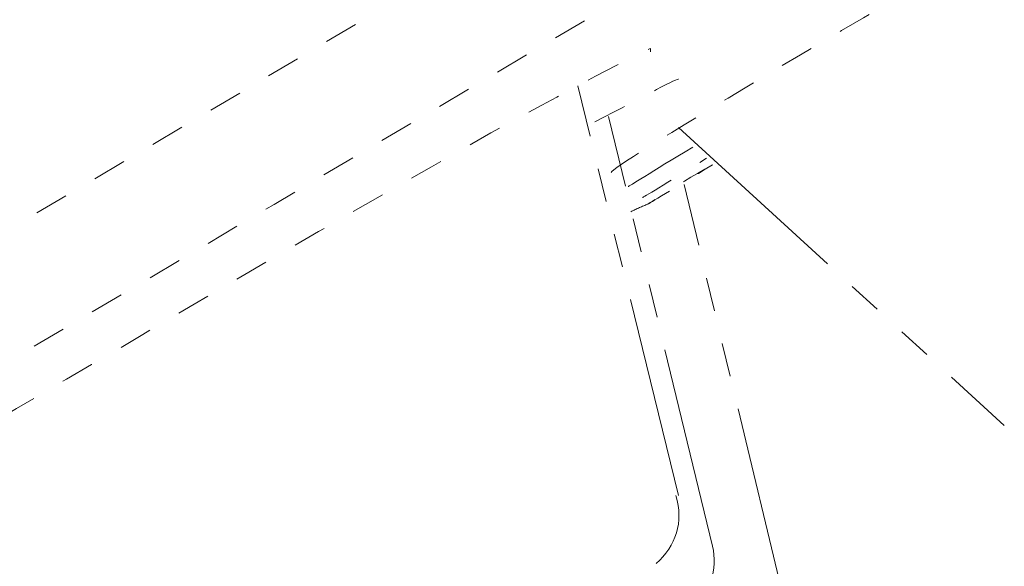
# Model space of a CAD drawing. Units: inches. Extents: x 815 to 3380, y -47 to 2487.
# Drawn here: x 1862 to 1865, y 1324 to 1326 of the extents above; entities that cross this region are included whole.
import ezdxf

# ---------------------------------------------------------------- set-up
doc = ezdxf.new("R2010")
doc.units = ezdxf.units.IN
doc.header["$MEASUREMENT"] = 0
for name, pattern in [('AI-Linetype-2485', [1.093612, 0.599723, -0.098778, 0.098778, -0.098778, 0.098778, -0.098778]), ('AI-Linetype-2488', [1.093612, 0.599723, -0.098778, 0.098778, -0.098778, 0.098778, -0.098778]), ('AI-Linetype-2515', [1.093612, 0.599723, -0.098778, 0.098778, -0.098778, 0.098778, -0.098778]), ('AI-Linetype-2519', [1.093612, 0.599723, -0.098778, 0.098778, -0.098778, 0.098778, -0.098778]), ('AI-Linetype-2581', [1.093612, 0.599723, -0.098778, 0.098778, -0.098778, 0.098778, -0.098778]), ('AI-Linetype-2582', [1.093612, 0.599723, -0.098778, 0.098778, -0.098778, 0.098778, -0.098778]), ('AI-Linetype-2585', [1.093612, 0.599723, -0.098778, 0.098778, -0.098778, 0.098778, -0.098778]), ('AI-Linetype-2637', [1.093612, 0.599723, -0.098778, 0.098778, -0.098778, 0.098778, -0.098778]), ('AI-Linetype-2639', [1.093612, 0.599723, -0.098778, 0.098778, -0.098778, 0.098778, -0.098778]), ('AI-Linetype-641', [0.074978, 0.049985, -0.024993]), ('AI-Linetype-650', [0.074978, 0.049985, -0.024993]), ('AI-Linetype-659', [0.074978, 0.049985, -0.024993]), ('AI-Linetype-667', [0.074978, 0.049985, -0.024993]), ('AI-Linetype-706', [0.074978, 0.049985, -0.024993]), ('AI-Linetype-709', [0.074978, 0.049985, -0.024993]), ('AI-Linetype-726', [0.074978, 0.049985, -0.024993]), ('AI-Linetype-752', [0.074978, 0.049985, -0.024993]), ('AI-Linetype-796', [0.639809, 0.499851, -0.049985, 0.039988, -0.049985]), ('AI-Linetype-800', [0.094972, 0.074978, -0.019994]), ('AI-Linetype-805', [0.094972, 0.074978, -0.019994])]:
    doc.linetypes.add(name, pattern=pattern)
doc.layers.get('DEFPOINTS').update_dxf_attribs({"color": 16})
doc.layers.add('DIM', color=3, linetype='Continuous', lineweight=13)
doc.styles.get("Standard").update_dxf_attribs({"font": 'arial_0.ttf'})
doc.dimstyles.new('1-30', dxfattribs={"dimscale": 30, "dimtxt": 1.3, "dimasz": 1.3, "dimexe": 0.8, "dimexo": 0.8, "dimgap": 0.35, "dimtad": 1, "dimdec": 0, "dimrnd": 0.5, "dimdsep": 46, "dimtxsty": 'Standard', "dimcen": 0.09, "dimadec": 0, "dimazin": 0, "dimtfac": 1, "dimtdec": 0, "dimtofl": 0, "dimtmove": 0, "dimatfit": 3, "dimfxl": 1, "dimtolj": 1, "dimtzin": 0, "dimarcsym": 1})

# ---------------------------------------------------------------- blocks, each defined once
blk = doc.blocks.new('*D2436')
at = {"layer": 'DEFPOINTS', "color": 0, "linetype": 'Continuous', "transparency": 16777216}
for p in [(1942.4151, 1448.8082), (1803.6861, 1410.9756), (1783.0971, 1352.5452), (1897.3569, 1351.5687), (1844.0274, 1320.0391)]:
    blk.add_point(p, dxfattribs=at)
at = {"layer": 'DIM', "color": 0, "linetype": 'Continuous', "lineweight": -2, "transparency": 16777216}
for p, q in [((1811.6622, 1433.6114), (1848.1582, 1537.185)), ((1918.0163, 1363.783), (2000.1179, 1412.3233))]:
    blk.add_line(p, q, dxfattribs=at)
blk.add_arc((1752.5951, 1265.9822), 263.547, 39.078994, 62.102735, dxfattribs=at)
at = {"layer": 'DIM', "color": 0, "linetype": 'Continuous', "transparency": 16777216}
for points in [[(1873.2975, 1492.9479), (1878.5133, 1504.8557), (1840.182, 1514.5492)], [(1962.5158, 1435.8329), (1951.8455, 1428.4069), (1979.4585, 1400.109)]]:
    blk.add_solid(points, dxfattribs=at)
at = {"layer": 'DIM', "color": 0, "linetype": 'Continuous', "lineweight": 0, "transparency": 16777216, "insert": (1939.2162, 1493.1047), "char_height": 39, "attachment_point": 5, "rotation": 320.5909}
blk.add_mtext('\\A1;40°', dxfattribs=at)

msp = doc.modelspace()

# ---------------------------------------------------------------- linework, layer by layer
at = {"linetype": 'AI-Linetype-667', "lineweight": 9}
msp.add_lwpolyline([(1846.3923, 1316.045), (1899.7202, 1347.5746)], dxfattribs=at)
at = {"linetype": 'AI-Linetype-2637', "lineweight": 9}
msp.add_lwpolyline([(1863.6219, 1324.2643), (1863.3225, 1325.4817)], dxfattribs=at)
at = {"linetype": 'AI-Linetype-2581', "lineweight": 9}
msp.add_lwpolyline([(1863.7228, 1324.1146), (1863.4136, 1325.3906)], dxfattribs=at)
at = {"linetype": 'AI-Linetype-2519', "lineweight": 9}
msp.add_lwpolyline([(1863.6219, 1325.358), (1864.5903, 1324.4726)], dxfattribs=at)
at = {"linetype": 'AI-Linetype-2585', "lineweight": 9}
msp.add_lwpolyline([(1863.9393, 1323.9388), (1863.6382, 1325.1888)], dxfattribs=at)
at = {"linetype": 'AI-Linetype-2488', "lineweight": 9}
msp.add_open_spline([(1840.8373, 1318.8998), (1859.8231, 1331.7479), (1879.5674, 1343.4242), (1899.9724, 1353.8636)], degree=3, dxfattribs=at)
at = {"linetype": 'AI-Linetype-659', "lineweight": 9}
msp.add_open_spline([(1843.6938, 1320.599), (1861.4507, 1331.1457), (1879.2321, 1341.6534), (1897.0314, 1352.1253)], degree=3, dxfattribs=at)
at = {"linetype": 'AI-Linetype-706', "lineweight": 9}
msp.add_open_spline([(1899.8374, 1347.2588), (1898.7273, 1346.598), (1897.6157, 1345.9437), (1896.5057, 1345.2862), (1895.4022, 1344.6352), (1894.2922, 1343.9744), (1893.1805, 1343.3233), (1890.9686, 1342.0115), (1888.7454, 1340.7029), (1886.5335, 1339.3878), (1884.3102, 1338.0792), (1882.0983, 1336.7642), (1879.8831, 1335.4556), (1877.6631, 1334.1437), (1875.4496, 1332.8319), (1873.2279, 1331.5233), (1871.0144, 1330.2082), (1868.7911, 1328.8997), (1866.5793, 1327.5878), (1864.3576, 1326.276), (1862.1441, 1324.9674), (1859.9224, 1323.6523), (1857.7089, 1322.3437), (1855.4872, 1321.0319), (1853.2737, 1319.7266), (1852.1637, 1319.069), (1851.0521, 1318.418), (1849.9421, 1317.7572), (1848.8386, 1317.1062), (1847.7285, 1316.4454), (1846.6169, 1315.7943)], degree=3, knots=[0, 0, 0, 0, 1, 1, 1, 2, 2, 2, 3, 3, 3, 4, 4, 4, 5, 5, 5, 6, 6, 6, 7, 7, 7, 8, 8, 8, 9, 9, 9, 10, 10, 10, 10], dxfattribs=at)
at = {"linetype": 'AI-Linetype-2485', "lineweight": 9}
msp.add_open_spline([(1828.6353, 1317.4545), (1841.9067, 1326.7936), (1855.8372, 1335.1463), (1870.3373, 1342.4477)], degree=3, dxfattribs=at)
at = {"linetype": 'AI-Linetype-650', "lineweight": 9}
msp.add_open_spline([(1839.5092, 1318.558), (1851.1774, 1326.569), (1863.1711, 1334.1014), (1875.4496, 1341.1521)], degree=3, dxfattribs=at)
at = {"linetype": 'AI-Linetype-641', "lineweight": 9}
msp.add_open_spline([(1843.9607, 1320.9473), (1854.317, 1327.9036), (1864.9093, 1334.5051), (1875.7247, 1340.7159)], degree=3, dxfattribs=at)
at = {"linetype": 'AI-Linetype-709', "lineweight": 9}
msp.add_open_spline([(1863.4217, 1325.2246), (1863.4217, 1325.2246), (1863.4217, 1325.2246), (1863.4217, 1325.2246), (1863.4217, 1325.2343), (1863.5812, 1325.332), (1863.8726, 1325.5078), (1864.1558, 1325.6738), (1864.5659, 1325.9179), (1864.9761, 1326.1588), (1865.3846, 1326.3932), (1865.7931, 1326.6341), (1866.0861, 1326.8033), (1866.2944, 1326.9205), (1866.4458, 1327.0051), (1866.5125, 1327.0377)], degree=3, knots=[0, 0, 0, 0, 1, 1, 1, 2, 2, 2, 3, 3, 3, 4, 4, 4, 5, 5, 5, 5], dxfattribs=at)
at = {"linetype": 'AI-Linetype-752', "lineweight": 9}
msp.add_open_spline([(1860.4319, 1323.763), (1860.4237, 1323.7695), (1860.5816, 1323.8704), (1860.8664, 1324.0462), (1861.1496, 1324.222), (1861.5516, 1324.4661), (1861.952, 1324.6972), (1862.3622, 1324.9414), (1862.7707, 1325.1757), (1863.0637, 1325.3418), (1863.355, 1325.5013), (1863.5308, 1325.5924), (1863.5389, 1325.5924), (1863.5389, 1325.5826), (1863.5389, 1325.5826), (1863.5389, 1325.5826)], degree=3, knots=[0, 0, 0, 0, 1, 1, 1, 2, 2, 2, 3, 3, 3, 4, 4, 4, 5, 5, 5, 5], dxfattribs=at)
at = {"linetype": 'AI-Linetype-726', "lineweight": 9}
msp.add_open_spline([(1863.3729, 1325.3743), (1863.5308, 1325.4557), (1863.6219, 1325.5078), (1863.6219, 1325.5013)], degree=3, dxfattribs=at)
at = {"linetype": 'AI-Linetype-796', "lineweight": 9}
msp.add_open_spline([(1863.4722, 1325.1823), (1863.4722, 1325.1823), (1863.4722, 1325.1823), (1863.4722, 1325.1823), (1863.4722, 1325.1823), (1863.5389, 1325.2246), (1863.6642, 1325.2994)], degree=3, knots=[0, 0, 0, 0, 1, 1, 1, 2, 2, 2, 2], dxfattribs=at)
at = {"linetype": 'AI-Linetype-800', "lineweight": 9}
msp.add_open_spline([(1863.5145, 1325.1497), (1863.5145, 1325.1497), (1863.5812, 1325.1888), (1863.7049, 1325.2669)], degree=3, dxfattribs=at)
at = {"linetype": 'AI-Linetype-805', "lineweight": 9}
msp.add_open_spline([(1863.7228, 1325.2474), (1863.6057, 1325.1757), (1863.5308, 1325.1302), (1863.5308, 1325.1302), (1863.5308, 1325.1302), (1863.5975, 1325.1757), (1863.7228, 1325.2474)], degree=3, knots=[0, 0, 0, 0, 1, 1, 1, 2, 2, 2, 2], dxfattribs=at)
at = {"linetype": 'AI-Linetype-2515', "lineweight": 9}
msp.add_open_spline([(1863.5308, 1325.1302), (1863.5145, 1325.1237), (1863.4966, 1325.1171), (1863.4803, 1325.1074)], degree=3, dxfattribs=at)
at = {"linetype": 'AI-Linetype-2639', "lineweight": 9}
msp.add_open_spline([(1863.6138, 1324.2643), (1863.6382, 1324.1862), (1863.6138, 1324.1146), (1863.5552, 1324.0625)], degree=3, dxfattribs=at)
at = {"linetype": 'AI-Linetype-2582', "lineweight": 9}
msp.add_open_spline([(1863.7228, 1324.1146), (1863.7391, 1324.0462), (1863.7147, 1323.9713), (1863.6642, 1323.9192)], degree=3, dxfattribs=at)

# ---------------------------------------------------------------- dimensions: what is measured, and where the dimension line sits
at = {"layer": 'DIM', "linetype": 'Continuous', "lineweight": 0}
dim = msp.add_angular_dim_2l(base=(1942.4151, 1448.8082), line1=((1844.0274, 1320.0391), (1897.3569, 1351.5687)), line2=((1783.0971, 1352.5452), (1803.6861, 1410.9756)), dimstyle='1-30', dxfattribs=at)
dim.commit()
dim.dimension.update_dxf_attribs({"geometry": '*D2436', "text_midpoint": (1939.2162, 1493.1047)})

doc.saveas('drawing.dxf')
